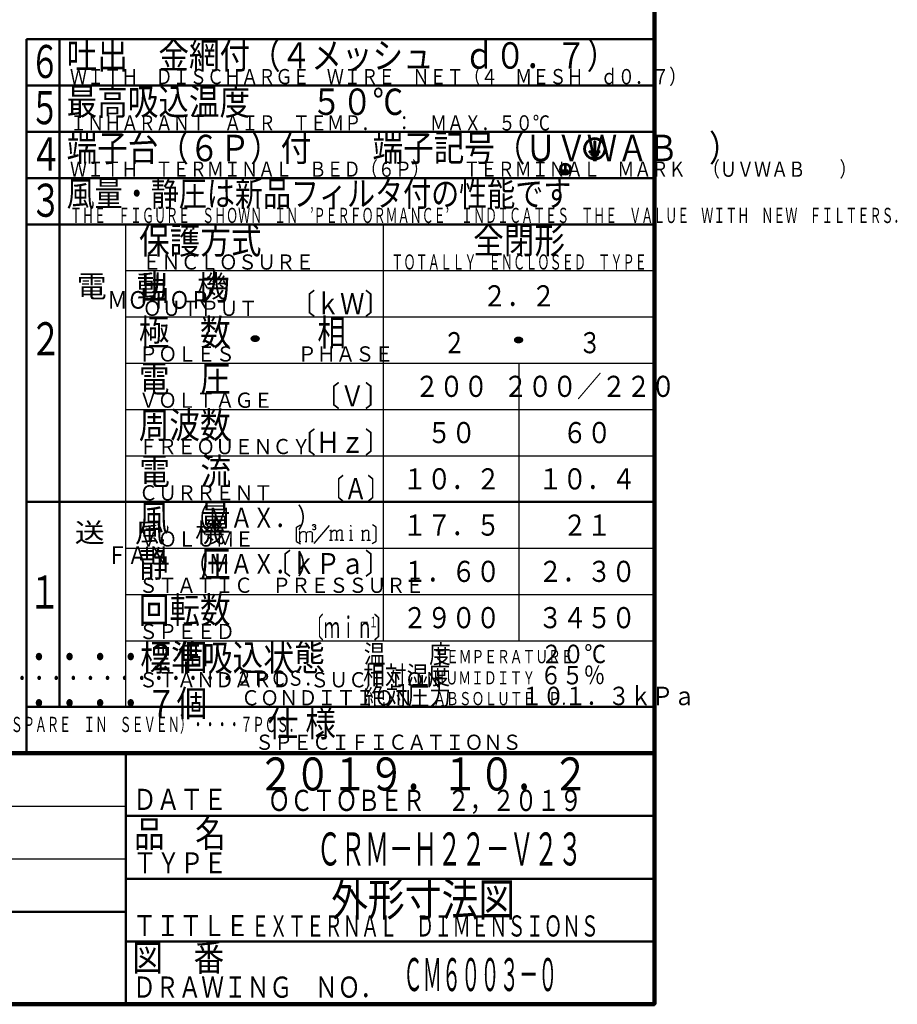
# Model space of a CAD drawing. Units: millimetres. Extents: x 144 to 3574, y 80 to 5355.
# Drawn here: x 2512 to 3574, y 80 to 1272 of the extents above; entities that cross this region are included whole.
import ezdxf

# ---------------------------------------------------------------- set-up
doc = ezdxf.new("R2010")
doc.units = ezdxf.units.MM
doc.header["$LTSCALE"] = 3.045804
for name, color, linetype in [('NoLayerName_001', 7, 'Continuous'), ('NoLayerName_002', 7, 'Continuous'), ('NoLayerName_003', 7, 'Continuous')]:
    doc.layers.add(name, color=color, linetype=linetype)
doc.styles.add('@Standard', font='txt', dxfattribs={"bigfont": '@extfont2'})
doc.styles.get("Standard").update_dxf_attribs({"font": 'txt', "bigfont": 'extfont2'})

# ---------------------------------------------------------------- blocks, each defined once
blk = doc.blocks.new('DIM_0004')
at = {"layer": 'NoLayerName_001', "color": 3, "linetype": 'Continuous', "lineweight": 25}
for p, q in [((1.97, 2.72), (2.57, 3.07)), ((4.39, 2.92), (4.45, 3.05)), ((4.45, 3.05), (4.52, 3.1)), ((4.52, 3.1), (4.67, 3.1)), ((4.67, 3.1), (4.77, 3.05)), ((4.77, 3.05), (4.8, 2.97)), ((10.21, 2.82), (10.14, 3.02)), ((14.01, 2.72), (13.45, 3.07)), ((1.97, 0.55), (1.97, 2.72)), ((2.45, 2.09), (2.33, 2.09)), ((2.45, 0.48), (2.45, 2.09)), ((2.45, 1.64), (2.58, 1.86)), ((2.58, 1.86), (2.73, 2.02)), ((2.73, 2.02), (2.88, 2.09)), ((2.88, 2.09), (3.11, 2.09)), ((3.11, 2.09), (3.26, 2.02)), ((3.26, 2.02), (3.36, 1.91)), ((3.36, 1.91), (3.39, 1.76)), ((3.39, 1.64), (3.51, 1.86)), ((3.39, 1.76), (3.39, 0.48)), ((3.51, 1.86), (3.64, 1.99)), ((3.64, 1.99), (3.84, 2.09)), ((3.84, 2.09), (4.07, 2.09)), ((4.07, 2.09), (4.22, 2.02)), ((4.22, 2.02), (4.32, 1.91)), ((4.32, 1.91), (4.34, 1.76)), ((4.34, 1.76), (4.34, 0.48)), ((4.45, 2.37), (4.39, 2.47)), ((4.55, 2.32), (4.45, 2.37)), ((4.72, 2.75), (4.55, 2.75)), ((4.67, 2.32), (4.55, 2.32)), ((4.6, 0.25), (6.95, 2.97)), ((4.77, 2.37), (4.67, 2.32)), ((4.8, 2.85), (4.72, 2.75)), ((4.72, 2.75), (4.82, 2.65)), ((4.82, 2.47), (4.77, 2.37)), ((4.8, 2.97), (4.8, 2.85)), ((4.82, 2.65), (4.82, 2.47)), ((7.21, 2.27), (6.93, 2.17)), ((7.21, 0.76), (7.21, 2.27)), ((7.21, 1.97), (7.58, 2.27)), ((7.58, 2.27), (7.84, 2.27)), ((7.84, 2.27), (8.01, 1.97)), ((8.44, 2.27), (8.01, 1.97)), ((8.01, 1.97), (8.01, 0.76)), ((8.67, 2.27), (8.44, 2.27)), ((8.85, 2.12), (8.67, 2.27)), ((8.85, 0.76), (8.85, 2.12)), ((10.21, 2.27), (9.96, 2.17)), ((10.21, 0.76), (10.21, 2.27)), ((11.98, 2.22), (11.73, 2.12)), ((11.98, 1.97), (12.36, 2.27)), ((11.98, 0.76), (11.98, 2.22)), ((12.36, 2.27), (12.67, 2.27)), ((12.67, 2.27), (12.84, 2.12)), ((12.84, 2.12), (12.84, 0.76)), ((14.01, 0.6), (14.01, 2.72)), ((1.97, 0.55), (2.57, 0.2)), ((2.58, 0.48), (2.33, 0.48)), ((3.51, 0.48), (3.26, 0.48)), ((4.47, 0.48), (4.22, 0.48)), ((6.93, 0.76), (7.41, 0.76)), ((8.27, 0.76), (7.76, 0.76)), ((8.57, 0.76), (9.1, 0.76)), ((9.96, 0.76), (10.47, 0.76)), ((11.76, 0.76), (12.24, 0.76)), ((12.59, 0.76), (13.12, 0.76)), ((13.4, 0.25), (14.01, 0.6))]:
    blk.add_line(p, q, dxfattribs=at)
blk = doc.blocks.new('USR_0001')
at = {"layer": 'NoLayerName_002', "color": 3, "linetype": 'Continuous', "lineweight": 50, "width": 0.427083}
blk.add_text('ＣＭ６００３－０', height=5, dxfattribs=at).set_placement((0, 0))
blk = doc.blocks.new('USR_0002')
at = {"layer": 'NoLayerName_002', "color": 3, "linetype": 'Continuous', "lineweight": 50, "width": 0.534848}
blk.add_text('ＣＲＭ－Ｈ２２－Ｖ２３', height=5, dxfattribs=at).set_placement((0, 0))
blk = doc.blocks.new('JZB_0001')
at = {"layer": 'NoLayerName_001', "color": 3, "linetype": 'Continuous', "lineweight": 100}
for p, q in [((392, 0), (392, 277)), ((232, 38), (392, 38)), ((7, 0), (392, 0))]:
    blk.add_line(p, q, dxfattribs=at)
at = {"layer": 'NoLayerName_001', "color": 3, "linetype": 'Continuous', "lineweight": 50}
for p, q in [((312, 0), (312, 38)), ((312, 28.5), (392, 28.5)), ((312, 19), (392, 19)), ((232, 14), (312, 14)), ((312, 9.5), (392, 9.5))]:
    blk.add_line(p, q, dxfattribs=at)
at = {"layer": 'NoLayerName_001', "color": 3, "linetype": 'Continuous', "lineweight": 25}
for p, q in [((256, 30), (312, 30)), ((256, 22), (312, 22))]:
    blk.add_line(p, q, dxfattribs=at)
at = {"layer": 'NoLayerName_001', "color": 3, "lineweight": 25, "char_height": 3.2, "attachment_point": 1, "line_spacing_factor": 0.6}
for s, insert, width in [('\\A1;\\W0.811632;\\T0.750000;ＤＡＴＥ', (313.13, 32.6), 13.2458), ('\\A1;\\W0.811632;\\T0.750000;ＴＹＰＥ', (313.15, 23), 13.2458), ('\\A1;\\W0.802083;\\T0.750000;ＴＩＴＬＥ', (313.12, 13.51), 16.3625), ('\\A1;\\W0.787760;\\T0.750000;ＤＲＡＷＩＮＧ\u3000ＮＯ．', (313.11, 4.2), 35.0625)]:
    blk.add_mtext(s, dxfattribs=dict(at, insert=insert, width=width))
at = {"layer": 'NoLayerName_001', "color": 3, "lineweight": 50, "char_height": 4, "width": 12.9712, "attachment_point": 1, "line_spacing_factor": 0.6}
for s, insert in [('\\A1;\\W0.847791;\\T0.982946;品\u3000名', (313.26, 27.8)), ('\\A1;\\W0.847791;\\T0.982946;図\u3000番', (313.02, 9.05))]:
    blk.add_mtext(s, dxfattribs=dict(at, insert=insert))
blk = doc.blocks.new('DIM_0001')
at = {"layer": 'NoLayerName_001', "color": 3, "linetype": 'Continuous', "lineweight": 25}
for s, height, width, p in [('〔ｍｉｎ', 3.2, 0.569661, (0, 0)), ('－１', 1.6, 0.61849, (8, 1.6)), ('〕', 3.2, 0.716146, (10, 0))]:
    blk.add_text(s, height=height, dxfattribs=dict(at, width=width)).set_placement(p)

msp = doc.modelspace()

# ---------------------------------------------------------------- linework, layer by layer
at = {"layer": 'NoLayerName_001', "color": 3, "linetype": 'Continuous', "lineweight": 50}
for p, q in [((3280, 1248), (2520, 1248)), ((2520, 440), (2520, 1248)), ((2560, 496), (2560, 1248)), ((2520, 1192), (3280, 1192)), ((2520, 384), (2520, 1192)), ((3280, 1192), (2520, 1192)), ((2560, 440), (2560, 1192)), ((2520, 1136), (3280, 1136)), ((3207.215, 1124.782), (3207.24, 1112.249)), ((3208.015, 1124.782), (3207.215, 1124.782)), ((3208.015, 1124.782), (3208.04, 1112.249)), ((3200.973, 1112.249), (3200.975, 1111.449)), ((3207.24, 1112.249), (3200.973, 1112.249)), ((3214.308, 1111.449), (3200.975, 1111.449)), ((3212.312, 1109.582), (3202.978, 1109.582)), ((3202.978, 1109.582), (3202.98, 1108.782)), ((3212.313, 1108.782), (3202.98, 1108.782)), ((3214.306, 1112.249), (3208.04, 1112.249)), ((3210.317, 1106.915), (3204.983, 1106.915)), ((3204.983, 1106.915), (3204.985, 1106.115)), ((3210.318, 1106.115), (3204.985, 1106.115)), ((3168.651, 1089.237), (3168.651, 1088.837)), ((3171.784, 1089.237), (3168.651, 1089.237)), ((3175.318, 1088.837), (3168.651, 1088.837)), ((3174.32, 1087.904), (3169.653, 1087.904)), ((3169.653, 1087.904), (3169.654, 1087.504)), ((3174.321, 1087.504), (3169.654, 1087.504)), ((3173.322, 1086.571), (3170.656, 1086.571)), ((3170.656, 1086.571), (3170.657, 1086.171)), ((3173.323, 1086.171), (3170.657, 1086.171)), ((3171.772, 1095.504), (3171.784, 1089.237)), ((3172.172, 1095.504), (3171.772, 1095.504)), ((3172.172, 1095.504), (3172.184, 1089.237)), ((3175.317, 1089.237), (3172.184, 1089.237)), ((3173.322, 1086.571), (3173.323, 1086.171)), ((3174.32, 1087.904), (3174.321, 1087.504)), ((3175.317, 1089.237), (3175.318, 1088.837)), ((2520, 1080), (3280, 1080)), ((2520, 1024), (3280, 1024)), ((2520, 688), (3280, 688)), ((2520, 440), (3280, 440))]:
    msp.add_line(p, q, dxfattribs=at)
at = {"layer": 'NoLayerName_001', "color": 3, "linetype": 'Continuous', "lineweight": 25}
for p, q in [((2640, 440), (2640, 1024)), ((2952, 520), (2952, 1024)), ((2640, 968), (3280, 968)), ((2640, 912), (3280, 912)), ((2640, 856), (3280, 856)), ((3116, 520), (3116, 856)), ((2640, 800), (3280, 800)), ((2640, 744), (3280, 744)), ((2640, 632), (3280, 632)), ((2640, 576), (3280, 576)), ((2640, 520), (3280, 520))]:
    msp.add_line(p, q, dxfattribs=at)
at = {"layer": 'NoLayerName_001', "color": 3, "linetype": 'Continuous', "lineweight": 50}
for centre, radius in [((3207.633, 1115.449), 12.8), ((3207.633, 1115.449), 12), ((3171.981, 1090.837), 6.4), ((3171.981, 1090.837), 6)]:
    msp.add_circle(centre, radius, dxfattribs=at)
at = {"layer": 'NoLayerName_003', "color": 3, "linetype": 'Continuous', "lineweight": 50}
msp.add_point((3280, 80), dxfattribs=at)

# ---------------------------------------------------------------- block references
at = {"layer": 'NoLayerName_001', "xscale": 8, "yscale": 8, "zscale": 8}
for name, p in [('JZB_0001', (144, 80)), ('DIM_0001', (2859.658, 523.365))]:
    msp.add_blockref(name, p, dxfattribs=at)
at = {"layer": 'NoLayerName_001', "color": 3, "lineweight": 25, "xscale": 8, "yscale": 8, "zscale": 8}
msp.add_blockref('DIM_0004', (2831.12, 635.762), dxfattribs=at)
at = {"layer": 'NoLayerName_002', "xscale": 8, "yscale": 8, "zscale": 8}
for name, p in [('USR_0002', (2871.2, 248)), ('USR_0001', (2976, 96))]:
    msp.add_blockref(name, p, dxfattribs=at)

# ---------------------------------------------------------------- texts
at = {"layer": 'NoLayerName_001', "color": 3, "lineweight": 50, "style": '@Standard'}
msp.add_text('電\u3000動\u3000機', height=26.6667, dxfattribs=at).set_placement((2580.712, 935.804))
at = {"layer": 'NoLayerName_001', "color": 3, "lineweight": 25, "style": '@Standard', "width": 0.859375}
for s, p in [('ＭＯＴＯＲ', (2617.512, 921.938)), ('ＦＡＮ', (2617.148, 613.019))]:
    msp.add_text(s, height=21.3333, dxfattribs=at).set_placement(p)
at = {"layer": 'NoLayerName_001', "color": 3, "lineweight": 50, "style": '@Standard', "width": 1.142857}
msp.add_text('送\u3000風\u3000機', height=23.3333, dxfattribs=at).set_placement((2578.348, 639.219))
at = {"layer": 'NoLayerName_001', "color": 3, "lineweight": 50, "line_spacing_factor": 0.6}
for s, insert, char_height, width, attachment_point in [('\\A1;\\W0.666667;６', (2524, 1201.2), 40, 34, 7), ('\\A1;\\W0.847791;\\T0.958373;吐出\u3000金網付（４メッシュ\u3000ｄ０．７）', (2568.572, 1244.463), 32, 622.6179, 1), ('\\A1;\\W0.847791;\\T0.982946;最高吸込温度\u3000\u3000５０℃', (2568.572, 1188.463), 32, 380.48871, 1), ('\\A1;\\W0.666667;５', (2524, 1145.2), 40, 34, 7), ('\\A1;\\W0.847791;\\T0.958373;端子台（６Ｐ）付\u3000\u3000端子記号（ＵＶＷＡＢ\u3000）', (2568.572, 1132.463), 32, 760.97743, 1), ('\\A1;\\W0.711111;\\T0.750000;４', (2524, 1089.2), 40, 34, 7), ('\\A1;\\W0.711111;\\T0.750000;３', (2524, 1033.2), 40, 34, 7), ('\\A1;\\W0.818007;\\T0.766882;風量・静圧は新品フィルタ付の性能です', (2568.572, 1076.463), 30.4, 570.70727, 1), ('\\A1;\\W0.847791;\\T0.982946;保護方式', (2656.252, 1020.463), 32, 138.35953, 1), ('\\A1;\\W0.847791;\\T0.982946;全閉形', (3116, 1004.72), 32, 103.76965, 5), ('\\A1;\\W0.847791;\\T0.982946;出\u3000力', (2656.572, 964.463), 32, 103.76965, 1), ('\\A1;\\W0.846254;\\T0.984732;２．２', (3116, 924.72), 25.6, 82.86519, 8), ('\\A1;\\W0.711111;\\T0.750000;２', (2523.818, 865.547), 40, 34, 7), ('\\A1;\\W0.847791;\\T0.982946;極\u3000数', (2656, 909.2), 32, 103.76965, 1), ('\\A1;\\W0.787351;\\T0.912871;相', (2872, 909.2), 32, 29.325, 1), ('\\A1;\\W0.784498;\\T0.912871;２', (3024, 868), 25.6, 23.375, 7), ('\\A1;\\W0.784498;\\T0.912871;３', (3188, 868), 25.6, 23.375, 7), ('\\A1;\\W0.847791;\\T0.982946;電\u3000圧', (2656, 853.2), 32, 103.76965, 1), ('\\A1;\\W0.846254;\\T0.984732;２００', (3034.2, 828), 25.6, 82.86519, 5), ('\\A1;\\W0.852277;\\T0.774797;２００／２２０', (3201, 828), 25.6, 194.7283, 5), ('\\A1;\\W0.847791;\\T0.982946;周波数', (2655.921, 797.071), 32, 103.76965, 1), ('\\A1;\\W0.846254;\\T0.984732;５０', (3034.2, 772), 25.6, 55.24346, 5), ('\\A1;\\W0.846254;\\T0.984732;６０', (3198.2, 772), 25.6, 55.24346, 5), ('\\A1;\\W0.847791;\\T0.982946;電\u3000流', (2656.556, 741.2), 32, 103.76965, 1), ('\\A1;\\W0.846266;\\T0.984718;１０．２', (3034.2, 716), 25.6, 110.48853, 5), ('\\A1;\\W0.846266;\\T0.984718;１０．４', (3198.2, 716), 25.6, 110.48853, 5), ('\\A1;\\W0.847791;\\T0.982946;風\u3000量', (2656, 685.2), 32, 103.76965, 1), ('\\A1;\\W0.846266;\\T0.984718;１７．５', (3034.2, 660), 25.6, 110.48853, 5), ('\\A1;\\W0.846266;\\T0.984718;２１', (3198.2, 660), 25.6, 55.24427, 5), ('\\A1;\\W0.847791;\\T0.982946;静\u3000圧', (2656, 629.2), 32, 103.76965, 1), ('\\A1;\\W0.846266;\\T0.984718;１．６０', (3034.2, 604), 25.6, 110.48853, 5), ('\\A1;\\W0.846266;\\T0.984718;２．３０', (3198.2, 604), 25.6, 110.48853, 5), ('\\A1;\\W0.711111;\\T0.750000;１', (2522.408, 559.032), 40, 34, 7), ('\\A1;\\W0.847791;\\T0.982946;回転数', (2656, 573.2), 32, 103.76965, 1), ('\\A1;\\W0.846254;\\T0.984732;２９００', (3034.2, 548), 25.6, 110.48692, 5), ('\\A1;\\W0.846254;\\T0.984732;３４５０', (3198.2, 548), 25.6, 110.48692, 5), ('\\A1;\\W0.847791;\\T0.847791;\u3000\u3000\u3000\u3000\u3000\u3000天吊用アイボルトＭ８×２５・・・・・２個', (1776.343, 516.334), 32, 899.33696, 1), ('\\A1;\\W0.853913;\\T0.975900;標準吸込状態', (2657.6, 483.6), 32, 209.0378, 7), ('\\A1;\\W0.862582;\\T0.862582;温\u3000\u3000度', (2928.153, 492.852), 22.4, 98.54136, 7), ('\\A1;\\W0.862582;\\T0.862582;２０℃', (3142.153, 492.852), 22.4, 73.90602, 7), ('\\A1;\\W0.862582;\\T0.862582;相対湿度', (2927.284, 467.178), 22.4, 98.54136, 7), ('\\A1;\\W0.862582;\\T0.862582;６５％', (3141.284, 467.178), 22.4, 73.90602, 7), ('\\A1;\\W0.847791;\\T0.847791;\u3000\u3000\u3000\u3000\u3000\u3000圧着端子（内１個は予備）・・・・・・７個', (1776.343, 460.334), 32, 899.33696, 1), ('\\A1;\\W0.862582;\\T0.862582;絶対圧力', (2928.235, 442.018), 22.4, 98.54136, 7), ('\\A1;\\W0.862582;\\T0.862582;１０１．３ｋＰａ', (3118.235, 442.018), 22.4, 197.08272, 7), ('\\A1;\\W0.848967;\\T2.673015;仕 様', (2812, 404), 32, 262.33125, 7), ('\\A1;\\W0.816497;\\T0.816497;２０１９．１０．２', (3000, 358.8), 40, 374.77193, 5), ('\\A1;\\W0.816497;\\T0.816497;外形寸法図', (3000, 206.8), 40, 208.20663, 5)]:
    msp.add_mtext(s, dxfattribs=dict(at, insert=insert, char_height=char_height, width=width, attachment_point=attachment_point))
at = {"layer": 'NoLayerName_001', "color": 3, "lineweight": 25, "line_spacing_factor": 0.6}
for s, insert, char_height, width, attachment_point in [('\\A1;\\W0.825282;\\T0.750000;ＷＩＴＨ\u3000ＤＩＳＣＨＡＲＧＥ\u3000ＷＩＲＥ\u3000ＮＥＴ（４\u3000ＭＥＳＨ\u3000ｄ０．７）', (2572.572, 1193.663), 18.4, 697.00002, 7), ('\\A1;\\W0.826254;\\T0.750000;ＩＮＨＡＲＡＮＴ\u3000ＡＩＲ\u3000ＴＥＭＰ．\u3000：\u3000ＭＡＸ．５０℃\u3000', (2572.572, 1137.663), 18.4, 562.13331, 7), ('\\A1;\\W0.824340;\\T0.750000;ＷＩＴＨ\u3000ＴＥＲＭＩＮＡＬ\u3000ＢＥＤ（６Ｐ）\u3000\u3000ＴＥＲＭＩＮＡＬ\u3000ＭＡＲＫ\u3000（ＵＶＷＡＢ\u3000\u3000）\u3000', (2572.572, 1081.663), 18.4, 908.9333, 7), ('\\A1;\\W0.579030;\\T0.750000;ＴＨＥ\u3000ＦＩＧＵＲＥ\u3000ＳＨＯＷＮ\u3000ＩＮ\u3000’ＰＥＲＦＯＲＭＡＮＣＥ’\u3000ＩＮＤＩＣＡＴＥＳ\u3000ＴＨＥ\u3000ＶＡＬＵＥ\u3000ＷＩＴＨ\u3000ＮＥＷ\u3000ＦＩＬＴＥＲＳ．', (2572.572, 1025.663), 18.4, 964.46665, 7), ('\\A1;\\W0.920447;\\T0.800388;ＥＮＣＬＯＳＵＲＥ', (2660.252, 969.263), 18.4, 194.34312, 7), ('\\A1;\\W0.586611;\\T0.750000;ＴＯＴＡＬＬＹ\u3000ＥＮＣＬＯＳＥＤ\u3000ＴＹＰＥ', (3116, 978.48), 18.4, 288.99998, 5), ('\\A1;\\W0.846254;\\T0.846254;〔ｋＷ〕', (2958.493, 915.229), 25.6, 110.48692, 9), ('\\A1;\\W0.924211;\\T0.803662;ＯＵＴＰＵＴ', (2660.572, 913.263), 18.4, 130.09199, 7), ('\\A1;\\W0.926463;\\T0.805620;ＰＯＬＥＳ', (2656, 858), 18.4, 108.67408, 7), ('\\A1;\\W0.926463;\\T0.805620;ＰＨＡＳＥ', (2848, 858), 18.4, 108.67408, 7), ('\\A1;\\W0.846254;\\T0.846254;〔Ｖ〕', (2958.564, 803.6), 25.6, 82.86519, 9), ('\\A1;\\W0.922600;\\T0.802261;ＶＯＬＴＡＧＥ', (2656, 802), 18.4, 151.50934, 7), ('\\A1;\\W0.846254;\\T0.846254;〔Ｈｚ〕', (2958.728, 747.471), 25.6, 110.48692, 9), ('\\A1;\\W0.920447;\\T0.800388;ＦＲＥＱＵＥＮＣＹ', (2655.921, 745.871), 18.4, 194.34312, 7), ('\\A1;\\W0.781250;\\T0.750000;〔Ａ〕', (2959.215, 691.365), 25.6, 76.5, 9), ('\\A1;\\W0.922600;\\T0.802261;ＣＵＲＲＥＮＴ', (2655.921, 689.871), 18.4, 151.50934, 7), ('\\A1;\\W0.822659;\\T0.754104;（ＭＡＸ．）', (2793.616, 681.098), 24, 151.04018, 2), ('\\A1;\\W0.924211;\\T0.803662;ＶＯＬＵＭＥ', (2656, 634), 18.4, 130.09199, 7), ('\\A1;\\W0.822659;\\T0.754104;（ＭＡＸ．）', (2793.616, 625.098), 24, 151.04018, 2), ('\\A1;\\W0.846254;\\T0.846254;〔ｋＰａ〕', (2958.726, 626.243), 25.6, 138.10865, 3), ('\\A1;\\W0.917424;\\T0.797760;ＳＴＡＴＩＣ\u3000ＰＲＥＳＳＵＲＥ', (2656, 578), 18.4, 322.84147, 7), ('\\A1;\\W0.926463;\\T0.805620;ＳＰＥＥＤ', (2656, 522), 18.4, 108.67408, 7), ('\\A1;\\W0.707071;\\T0.750000;ＴＥＭＰＥＲＡＴＵＲＥ', (3012.153, 492.852), 16, 158.66667, 7), ('\\A1;\\W0.823991;\\T0.750000;\u3000\u3000\u3000\u3000\u3000\u3000\u3000\u3000\u3000\u3000\u3000\u3000ＬＩＦＴＩＮＧ\u3000ＥＹＥ\u3000ＢＯＬＴ\u3000Ｍ８×２５・・・・・・・・・・・・・・２ＰＣＳ．', (1780.343, 465.534), 18.4, 1024.53329, 7), ('\\A1;\\W0.917140;\\T0.797513;ＳＴＡＮＤＡＲＤ\u3000ＳＵＣＴＩＯＮ', (2656, 463.6), 18.4, 344.25767, 7), ('\\A1;\\W0.711806;\\T0.750000;ＨＵＭＩＤＩＴＹ', (3011.284, 467.178), 16, 116.16667, 7), ('\\A1;\\W0.920447;\\T0.800388;ＣＯＮＤＩＴＩＯＮ', (2779.519, 441.793), 18.4, 194.34312, 7), ('\\A1;\\W0.707071;\\T0.750000;ＡＢＳＯＬＵＴＥ\u3000Ｐ．', (3012.235, 442.018), 16, 158.66667, 7), ('\\A1;\\W0.582471;\\T0.750000;\u3000\u3000\u3000\u3000\u3000\u3000\u3000\u3000\u3000\u3000\u3000\u3000ＰＲＥＳＳＵＲＥ\u3000ＣＯＮＮＥＣＴＩＯＮ\u3000ＴＥＲＭＩＮＡＬＳ（ＯＮＥ\u3000ＳＰＡＲＥ\u3000ＩＮ\u3000ＳＥＶＥＮ）・・・・７ＰＣＳ．', (1828.343, 409.534), 18.4, 956.53328, 7), ('\\A1;\\W0.917748;\\T0.798042;ＳＰＥＣＩＦＩＣＡＴＩＯＮＳ', (2796.457, 388), 18.4, 301.42524, 7), ('\\A1;\\W0.777530;\\T0.750000;ＯＣＴＯＢＥＲ\u3000２，２０１９', (3002.2, 326.8), 25.6, 355.30001, 5), ('\\A1;\\W0.634137;\\T0.750000;ＥＸＴＥＲＮＡＬ\u3000ＤＩＭＥＮＳＩＯＮＳ', (3002.2, 174.8), 25.6, 393.26666, 5)]:
    msp.add_mtext(s, dxfattribs=dict(at, insert=insert, char_height=char_height, width=width, attachment_point=attachment_point))
at = {"layer": 'NoLayerName_001', "color": 3, "lineweight": 50, "char_height": 40, "width": 34, "attachment_point": 2, "rotation": 90.000003, "line_spacing_factor": 0.6}
for insert in [(2777.431, 885.714), (3096.156, 884.099)]:
    msp.add_mtext('\\A1;\\W0.711111;\\T0.750000;・', dxfattribs=dict(at, insert=insert))

doc.saveas('drawing.dxf')
